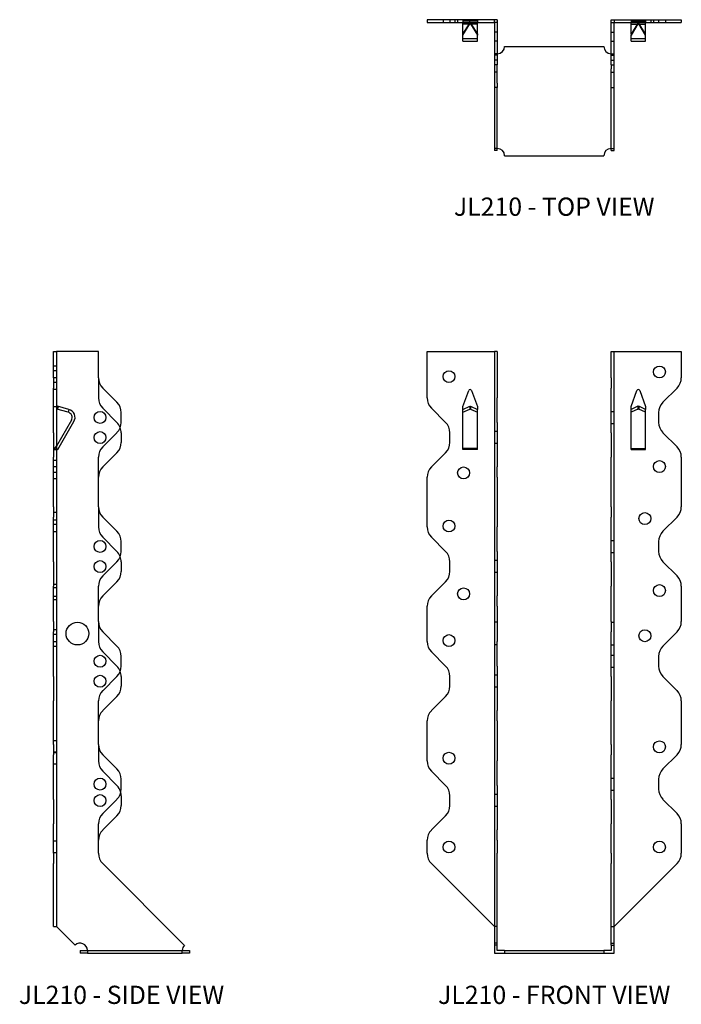
# Model space of a CAD drawing. Extents: x 0.7 to 9.8, y 0 to 13.5.
import ezdxf
from ezdxf.enums import TextEntityAlignment as Align

# ---------------------------------------------------------------- set-up
doc = ezdxf.new("R2010")
doc.units = 0
doc.header["$LTSCALE"] = 1.5
doc.header["$MEASUREMENT"] = 0
for name, color, linetype in [('USP', 7, 'CONTINUOUS'), ('USP-GEO', 7, 'CONTINUOUS'), ('USP-HID', 7, 'CONTINUOUS'), ('USP-TXT', 7, 'CONTINUOUS')]:
    doc.layers.add(name, color=color, linetype=linetype)

# ---------------------------------------------------------------- blocks, each defined once
blk = doc.blocks.new('JL210_S')
at = {"layer": 'USP-GEO'}
for p, q in [((0, 7.9), (0, 8.259)), ((0, 8.259), (0.04, 8.259)), ((0.04, 8.259), (0.04, 7.9)), ((0.617, 8.259), (0.04, 8.259)), ((0.617, 7.9), (0.617, 8.259)), ((0, 7.9), (0, 7.758)), ((0.04, 7.9), (0.04, 7.758)), ((0, 7.563), (0, 7.758)), ((0.04, 7.758), (0.04, 7.563)), ((0.871, 7.563), (0.676, 7.758)), ((0, 7.422), (0, 7.563)), ((0.04, 7.563), (0.04, 7.422)), ((0.056, 7.508), (0.046, 7.469)), ((0.2, 7.428), (0.046, 7.469)), ((0.211, 7.466), (0.056, 7.508)), ((0.211, 7.466), (0.2, 7.428)), ((0, 7.288), (0, 7.422)), ((0.04, 7.422), (0.04, 7.288)), ((0.246, 7.318), (0.04, 6.961)), ((0.929, 7.288), (0.929, 7.422)), ((0, 7.146), (0, 7.288)), ((0.04, 7.288), (0.04, 7.146)), ((0.06, 6.916), (0.28, 7.298)), ((0, 7.146), (0, 6.951)), ((0.04, 7.146), (0.04, 6.951)), ((0.676, 6.951), (0.871, 7.146)), ((0.929, 7.146), (0.929, 7.012)), ((0, 6.951), (0, 6.81)), ((0.04, 6.951), (0.04, 6.81)), ((0.04, 6.921), (0.06, 6.916)), ((0, 6.129), (0, 6.81)), ((0.04, 6.81), (0.04, 6.129)), ((0.617, 6.129), (0.617, 6.81)), ((0.871, 6.871), (0.676, 6.676)), ((0, 6.129), (0, 5.987)), ((0.04, 6.129), (0.04, 5.987)), ((0, 5.792), (0, 5.987)), ((0.04, 5.987), (0.04, 5.792)), ((0.871, 5.792), (0.676, 5.987)), ((0, 5.651), (0, 5.792)), ((0.04, 5.792), (0.04, 5.651)), ((0, 5.517), (0, 5.651)), ((0.04, 5.651), (0.04, 5.517)), ((0.929, 5.517), (0.929, 5.651)), ((0, 5.375), (0, 5.517)), ((0.04, 5.517), (0.04, 5.375)), ((0, 5.375), (0, 5.18)), ((0.04, 5.375), (0.04, 5.18)), ((0.676, 5.18), (0.871, 5.375)), ((0.929, 5.375), (0.929, 5.241)), ((0, 5.18), (0, 5.039)), ((0.04, 5.18), (0.04, 5.039)), ((0, 4.554), (0, 5.039)), ((0.04, 5.039), (0.04, 4.554)), ((0.617, 4.554), (0.617, 5.039)), ((0.871, 5.1), (0.676, 4.905)), ((0, 4.554), (0, 4.412)), ((0.04, 4.554), (0.04, 4.412)), ((0, 4.217), (0, 4.412)), ((0.04, 4.412), (0.04, 4.217)), ((0.871, 4.217), (0.676, 4.412)), ((0, 4.076), (0, 4.217)), ((0.04, 4.217), (0.04, 4.076)), ((0, 3.942), (0, 4.076)), ((0.04, 4.076), (0.04, 3.942)), ((0.929, 3.942), (0.929, 4.076)), ((0, 3.8), (0, 3.942)), ((0.04, 3.942), (0.04, 3.8)), ((0, 3.8), (0, 3.605)), ((0.04, 3.8), (0.04, 3.605)), ((0.676, 3.605), (0.871, 3.8)), ((0.929, 3.801), (0.929, 3.667)), ((0, 3.605), (0, 3.464)), ((0.04, 3.605), (0.04, 3.464)), ((0.871, 3.526), (0.676, 3.331)), ((0, 2.867), (0, 3.464)), ((0.04, 3.464), (0.04, 2.867)), ((0.617, 2.867), (0.617, 3.464)), ((0, 2.867), (0, 2.725)), ((0.04, 2.867), (0.04, 2.725)), ((0, 2.53), (0, 2.725)), ((0.04, 2.725), (0.04, 2.53)), ((0.871, 2.53), (0.676, 2.725)), ((0, 2.389), (0, 2.53)), ((0.04, 2.53), (0.04, 2.389)), ((0, 2.255), (0, 2.389)), ((0.04, 2.389), (0.04, 2.255)), ((0.929, 2.255), (0.929, 2.389)), ((0, 2.113), (0, 2.255)), ((0.04, 2.255), (0.04, 2.113)), ((0.929, 2.163), (0.929, 2.029)), ((0, 2.113), (0, 1.918)), ((0.04, 2.113), (0.04, 1.918)), ((0.676, 1.918), (0.871, 2.113)), ((0, 1.918), (0, 1.777)), ((0.04, 1.918), (0.04, 1.777)), ((0, 1.373), (0, 1.777)), ((0.04, 1.777), (0.04, 1.373)), ((0.617, 1.373), (0.617, 1.777)), ((0.871, 1.888), (0.676, 1.693)), ((0, 1.373), (0, 1.231)), ((0.04, 1.373), (0.04, 1.231)), ((0, 0.367), (0, 1.231)), ((0.04, 1.231), (0.04, 0.367)), ((1.796, 0.111), (0.676, 1.231)), ((0, 0.367), (0.04, 0.367)), ((0.04, 0.367), (0.296, 0.111)), ((0.367, 0.04), (0.467, 0.04)), ((0.367, 0.04), (0.367, 0)), ((0.467, 0.04), (0.467, 0)), ((0.467, 0), (1.767, 0)), ((1.767, 0.04), (1.867, 0.04)), ((1.767, 0), (1.767, 0.04)), ((1.867, 0), (1.767, 0)), ((1.867, 0.04), (1.867, 0)), ((0.467, 0), (0.367, 0))]:
    blk.add_line(p, q, dxfattribs=at)
for centre, radius in [((0.639, 7.355), 0.082), ((0.639, 5.584), 0.082), ((0.329, 4.388), 0.156), ((0.639, 4.009), 0.082), ((0.639, 2.322), 0.082)]:
    blk.add_circle(centre, radius, dxfattribs=at)
for centre, radius, start, end in [((0.817, 7.9), 0.2, 180, 225), ((0.181, 7.355), 0.115, 330, 75), ((0.729, 7.422), 0.2, 0, 45), ((0.181, 7.355), 0.075, 330, 75), ((0.729, 7.288), 0.2, 315, 0), ((0.729, 7.146), 0.2, 0, 20.6545), ((0.817, 6.81), 0.2, 135, 180), ((0.729, 7.012), 0.2, 315, 0), ((0.817, 6.534), 0.2, 135, 180), ((0.817, 6.129), 0.2, 180, 225), ((0.729, 5.651), 0.2, 0, 45), ((0.729, 5.517), 0.2, 315, 0), ((0.729, 5.375), 0.2, 0, 20.6545), ((0.817, 5.039), 0.2, 135, 180), ((0.729, 5.241), 0.2, 315, 0), ((0.817, 4.763), 0.2, 135, 180), ((0.817, 4.554), 0.2, 180, 225), ((0.729, 4.076), 0.2, 0, 45), ((0.729, 3.942), 0.2, 315, 0), ((0.729, 3.801), 0.2, 0, 20.5015), ((0.729, 3.667), 0.2, 315, 0), ((0.817, 3.464), 0.2, 135, 180), ((0.817, 3.189), 0.2, 135, 180), ((0.817, 2.867), 0.2, 180, 225), ((0.729, 2.389), 0.2, 0, 45), ((0.729, 2.255), 0.2, 315, 0), ((0.729, 2.163), 0.2, 0, 13.1636), ((0.729, 2.029), 0.2, 315, 0), ((0.817, 1.777), 0.2, 135, 180), ((0.817, 1.551), 0.2, 135, 180), ((0.817, 1.373), 0.2, 180, 225), ((0.367, 0.04), 0.1, 0, 135), ((1.867, 0.04), 0.1, 135, 180)]:
    blk.add_arc(centre, radius, start, end, dxfattribs=at)
at = {"layer": 'USP-HID'}
for p, q in [((0.04, 8.061), (0, 8.061)), ((0.04, 7.997), (0, 7.997)), ((0.04, 7.897), (0, 7.897)), ((0.617, 7.9), (0.617, 7.624)), ((0.04, 7.833), (0, 7.833)), ((0.04, 7.738), (0, 7.738)), ((0, 7.504), (0.04, 7.504)), ((0.056, 7.466), (0.067, 7.505)), ((0.871, 7.288), (0.676, 7.483)), ((0, 6.916), (0.04, 6.916)), ((0.02, 6.927), (0.04, 6.961)), ((0.04, 6.921), (0.02, 6.927)), ((0.04, 6.762), (0, 6.762)), ((0.04, 6.675), (0, 6.675)), ((0.04, 6.598), (0, 6.598)), ((0.04, 6.511), (0, 6.511)), ((0.617, 6.129), (0.617, 5.853)), ((0.04, 6.049), (0, 6.049)), ((0.04, 5.947), (0, 5.947)), ((0.04, 5.885), (0, 5.885)), ((0.04, 5.783), (0, 5.783)), ((0.871, 5.517), (0.676, 5.712)), ((0.04, 5.061), (0, 5.061)), ((0.04, 5.016), (0, 5.016)), ((0.04, 4.897), (0, 4.897)), ((0.04, 4.852), (0, 4.852)), ((0.617, 4.554), (0.617, 4.279)), ((0.04, 4.441), (0, 4.441)), ((0.04, 4.374), (0, 4.374)), ((0.04, 4.277), (0, 4.277)), ((0.04, 4.21), (0, 4.21)), ((0.871, 3.943), (0.676, 4.138)), ((0.04, 2.916), (0, 2.916)), ((0.617, 2.867), (0.617, 2.641)), ((0.04, 2.76), (0, 2.76)), ((0.04, 2.752), (0, 2.752)), ((0.04, 2.596), (0, 2.596)), ((0.871, 2.305), (0.676, 2.5)), ((0.04, 1.541), (0, 1.541)), ((0.04, 1.377), (0, 1.377)), ((0.467, 0.04), (1.767, 0.04))]:
    blk.add_line(p, q, dxfattribs=at)
for centre in [(0.639, 7.079), (0.639, 5.308), (0.639, 3.734), (0.639, 2.096)]:
    blk.add_circle(centre, 0.082, dxfattribs=at)
for centre, start, end in [((0.817, 7.624), 180, 225), ((0.729, 7.146), 20.6545, 45), ((0.817, 5.853), 180, 225), ((0.729, 5.375), 20.6545, 45), ((0.817, 4.279), 180, 225), ((0.729, 3.801), 20.5015, 45), ((0.817, 2.641), 180, 225), ((0.729, 2.163), 13.1636, 45)]:
    blk.add_arc(centre, 0.2, start, end, dxfattribs=at)
at = {"layer": 'USP-TXT'}
blk.add_text('JL210 - SIDE VIEW', height=0.25, dxfattribs=at).set_placement((0.934, -0.695), align=Align.CENTER)
blk = doc.blocks.new('JL210_F')
at = {"layer": 'USP-GEO'}
for p, q in [((0, 7.624), (0, 8.259)), ((0, 8.259), (0.923, 8.259)), ((0.923, 8.259), (0.923, 7.624)), ((0.963, 8.259), (0.923, 8.259)), ((0.963, 8.259), (0.963, 7.624)), ((2.525, 7.9), (2.525, 8.259)), ((2.525, 8.259), (2.565, 8.259)), ((2.565, 8.259), (3.488, 8.259)), ((2.565, 7.9), (2.565, 8.259)), ((3.488, 8.259), (3.488, 7.9)), ((2.525, 7.9), (2.525, 7.758)), ((2.565, 7.758), (2.565, 7.9)), ((0.491, 7.504), (0.571, 7.725)), ((0.609, 7.725), (0.689, 7.504)), ((2.525, 7.563), (2.525, 7.758)), ((2.565, 7.563), (2.565, 7.758)), ((2.799, 7.504), (2.879, 7.725)), ((2.917, 7.725), (2.997, 7.504)), ((3.429, 7.758), (3.234, 7.563)), ((0.923, 7.624), (0.923, 7.483)), ((0.963, 7.483), (0.963, 7.624)), ((0.254, 7.288), (0.059, 7.483)), ((0.491, 7.466), (0.584, 7.508)), ((0.491, 7.466), (0.491, 7.504)), ((0.491, 7.298), (0.491, 7.466)), ((0.584, 7.508), (0.59, 7.505)), ((0.59, 7.505), (0.597, 7.508)), ((0.597, 7.508), (0.689, 7.466)), ((0.689, 7.504), (0.689, 7.466)), ((0.689, 7.298), (0.689, 7.466)), ((0.923, 7.483), (0.923, 7.288)), ((0.963, 7.288), (0.963, 7.483)), ((2.525, 7.422), (2.525, 7.563)), ((2.565, 7.422), (2.565, 7.563)), ((2.891, 7.508), (2.799, 7.466)), ((2.799, 7.466), (2.799, 7.504)), ((2.799, 7.298), (2.799, 7.466)), ((2.898, 7.505), (2.891, 7.508)), ((2.904, 7.508), (2.898, 7.505)), ((2.997, 7.466), (2.904, 7.508)), ((2.997, 7.504), (2.997, 7.466)), ((2.997, 7.298), (2.997, 7.466)), ((2.525, 7.288), (2.525, 7.422)), ((2.565, 7.288), (2.565, 7.422)), ((3.176, 7.422), (3.176, 7.288)), ((0.491, 6.916), (0.491, 7.298)), ((0.689, 6.916), (0.689, 7.298)), ((0.923, 7.288), (0.923, 7.146)), ((0.963, 7.288), (0.963, 7.146)), ((2.525, 7.146), (2.525, 7.288)), ((2.565, 7.146), (2.565, 7.288)), ((2.799, 6.916), (2.799, 7.298)), ((2.997, 6.916), (2.997, 7.298)), ((0.312, 7.012), (0.312, 7.146)), ((0.923, 7.146), (0.923, 7.012)), ((0.963, 7.146), (0.963, 7.012)), ((2.525, 7.146), (2.525, 6.951)), ((2.565, 6.951), (2.565, 7.146)), ((3.234, 7.146), (3.429, 6.951)), ((0.689, 6.916), (0.491, 6.916)), ((0.923, 7.012), (0.923, 6.871)), ((0.963, 7.012), (0.963, 6.871)), ((2.525, 6.951), (2.525, 6.81)), ((2.565, 6.81), (2.565, 6.951)), ((2.799, 6.916), (2.997, 6.916)), ((0.059, 6.676), (0.254, 6.871)), ((0.923, 6.871), (0.923, 6.676)), ((0.963, 6.871), (0.963, 6.676)), ((2.525, 6.129), (2.525, 6.81)), ((2.565, 6.129), (2.565, 6.81)), ((3.488, 6.81), (3.488, 6.129)), ((0.923, 6.676), (0.923, 6.534)), ((0.963, 6.534), (0.963, 6.676)), ((0, 5.853), (0, 6.534)), ((0.923, 6.534), (0.923, 5.853)), ((0.963, 6.534), (0.963, 5.853)), ((2.525, 6.129), (2.525, 5.987)), ((2.565, 5.987), (2.565, 6.129)), ((2.525, 5.792), (2.525, 5.987)), ((2.565, 5.792), (2.565, 5.987)), ((3.429, 5.987), (3.234, 5.792)), ((0.923, 5.853), (0.923, 5.712)), ((0.963, 5.712), (0.963, 5.853)), ((0.254, 5.517), (0.059, 5.712)), ((0.923, 5.712), (0.923, 5.517)), ((0.963, 5.517), (0.963, 5.712)), ((2.525, 5.651), (2.525, 5.792)), ((2.565, 5.651), (2.565, 5.792)), ((2.525, 5.517), (2.525, 5.651)), ((2.565, 5.517), (2.565, 5.651)), ((3.176, 5.651), (3.176, 5.517)), ((0.923, 5.517), (0.923, 5.375)), ((0.963, 5.517), (0.963, 5.375)), ((2.525, 5.375), (2.525, 5.517)), ((2.565, 5.375), (2.565, 5.517)), ((0.312, 5.241), (0.312, 5.375)), ((0.923, 5.375), (0.923, 5.241)), ((0.963, 5.375), (0.963, 5.241)), ((2.525, 5.375), (2.525, 5.18)), ((2.565, 5.18), (2.565, 5.375)), ((3.234, 5.375), (3.429, 5.18)), ((0.923, 5.241), (0.923, 5.1)), ((0.963, 5.241), (0.963, 5.1)), ((2.525, 5.18), (2.525, 5.039)), ((2.565, 5.039), (2.565, 5.18)), ((0.059, 4.905), (0.254, 5.1)), ((0.923, 5.1), (0.923, 4.905)), ((0.963, 5.1), (0.963, 4.905)), ((2.525, 4.554), (2.525, 5.039)), ((2.565, 4.554), (2.565, 5.039)), ((3.488, 5.039), (3.488, 4.554)), ((0.923, 4.905), (0.923, 4.763)), ((0.963, 4.763), (0.963, 4.905)), ((0, 4.279), (0, 4.763)), ((0.923, 4.763), (0.923, 4.279)), ((0.963, 4.763), (0.963, 4.279)), ((2.525, 4.554), (2.525, 4.412)), ((2.565, 4.412), (2.565, 4.554)), ((2.525, 4.217), (2.525, 4.412)), ((2.565, 4.217), (2.565, 4.412)), ((3.429, 4.412), (3.234, 4.217)), ((0.923, 4.279), (0.923, 4.138)), ((0.963, 4.138), (0.963, 4.279)), ((2.525, 4.076), (2.525, 4.217)), ((2.565, 4.076), (2.565, 4.217)), ((0.254, 3.943), (0.059, 4.138)), ((0.923, 4.138), (0.923, 3.943)), ((0.963, 3.943), (0.963, 4.138)), ((2.525, 3.942), (2.525, 4.076)), ((2.565, 3.942), (2.565, 4.076)), ((3.176, 4.076), (3.176, 3.942)), ((0.923, 3.943), (0.923, 3.801)), ((0.963, 3.943), (0.963, 3.801)), ((2.525, 3.8), (2.525, 3.942)), ((2.565, 3.8), (2.565, 3.942)), ((0.312, 3.667), (0.312, 3.801)), ((0.923, 3.801), (0.923, 3.667)), ((0.963, 3.801), (0.963, 3.667)), ((2.525, 3.8), (2.525, 3.605)), ((2.565, 3.605), (2.565, 3.8)), ((3.234, 3.8), (3.429, 3.605)), ((0.923, 3.667), (0.923, 3.526)), ((0.963, 3.667), (0.963, 3.526)), ((0.059, 3.331), (0.254, 3.526)), ((0.923, 3.526), (0.923, 3.331)), ((0.963, 3.526), (0.963, 3.331)), ((2.525, 3.605), (2.525, 3.464)), ((2.565, 3.464), (2.565, 3.605)), ((2.525, 2.867), (2.525, 3.464)), ((2.565, 2.867), (2.565, 3.464)), ((3.488, 3.464), (3.488, 2.867)), ((0.923, 3.331), (0.923, 3.189)), ((0.963, 3.189), (0.963, 3.331)), ((0, 2.641), (0, 3.189)), ((0.923, 3.189), (0.923, 2.641)), ((0.963, 3.189), (0.963, 2.641)), ((2.525, 2.867), (2.525, 2.725)), ((2.565, 2.725), (2.565, 2.867)), ((2.525, 2.53), (2.525, 2.725)), ((2.565, 2.53), (2.565, 2.725)), ((3.429, 2.725), (3.234, 2.53)), ((0.923, 2.641), (0.923, 2.5)), ((0.963, 2.5), (0.963, 2.641)), ((0.254, 2.305), (0.059, 2.5)), ((0.923, 2.5), (0.923, 2.305)), ((0.963, 2.305), (0.963, 2.5)), ((2.525, 2.389), (2.525, 2.53)), ((2.565, 2.389), (2.565, 2.53)), ((0.923, 2.305), (0.923, 2.163)), ((0.963, 2.305), (0.963, 2.163)), ((2.525, 2.255), (2.525, 2.389)), ((2.565, 2.255), (2.565, 2.389)), ((3.176, 2.389), (3.176, 2.255)), ((0.312, 2.029), (0.312, 2.163)), ((0.923, 2.163), (0.923, 2.029)), ((0.963, 2.163), (0.963, 2.029)), ((2.525, 2.113), (2.525, 2.255)), ((2.565, 2.113), (2.565, 2.255)), ((0.923, 2.029), (0.923, 1.888)), ((0.963, 2.029), (0.963, 1.888)), ((2.525, 2.113), (2.525, 1.918)), ((2.565, 1.918), (2.565, 2.113)), ((3.234, 2.113), (3.429, 1.918)), ((2.525, 1.918), (2.525, 1.777)), ((2.565, 1.777), (2.565, 1.918)), ((0.059, 1.693), (0.254, 1.888)), ((0.923, 1.888), (0.923, 1.693)), ((0.963, 1.888), (0.963, 1.693)), ((2.525, 1.373), (2.525, 1.777)), ((2.565, 1.373), (2.565, 1.777)), ((3.488, 1.777), (3.488, 1.373)), ((0.923, 1.693), (0.923, 1.551)), ((0.963, 1.551), (0.963, 1.693)), ((0, 1.373), (0, 1.551)), ((0.923, 1.551), (0.923, 1.373)), ((0.963, 1.551), (0.963, 1.373)), ((0.923, 1.373), (0.923, 1.231)), ((0.963, 1.231), (0.963, 1.373)), ((2.525, 1.373), (2.525, 1.231)), ((2.565, 1.231), (2.565, 1.373)), ((0.923, 0.367), (0.059, 1.231)), ((0.923, 1.231), (0.923, 0.111)), ((0.963, 0.111), (0.963, 1.231)), ((2.525, 0.111), (2.525, 1.231)), ((2.565, 0.111), (2.565, 1.231)), ((3.429, 1.231), (2.565, 0.367)), ((0.963, 0.111), (0.923, 0.111)), ((0.923, 0.111), (0.923, 0.04)), ((0.923, 0.04), (0.923, 0)), ((0.963, 0.04), (0.963, 0.111)), ((1.063, 0.04), (0.963, 0.04)), ((0.963, 0), (1.063, 0)), ((1.063, 0.04), (2.425, 0.04)), ((1.063, 0.04), (1.063, 0)), ((1.063, 0), (2.425, 0)), ((2.525, 0.04), (2.425, 0.04)), ((2.425, 0.04), (2.425, 0)), ((2.425, 0), (2.525, 0)), ((2.525, 0.111), (2.565, 0.111)), ((2.525, 0.111), (2.525, 0.04)), ((2.565, 0.04), (2.565, 0.111)), ((2.565, 0), (2.565, 0.04)), ((0.923, 0), (0.963, 0)), ((2.525, 0), (2.565, 0))]:
    blk.add_line(p, q, dxfattribs=at)
for centre in [(0.3, 7.915), (3.188, 7.979), (3.188, 6.68), (0.5, 6.593), (0.3, 5.865), (2.988, 5.967), (0.5, 4.934), (3.188, 4.979), (0.3, 4.292), (2.988, 4.359), (3.188, 2.834), (0.3, 2.678), (0.3, 1.459), (3.188, 1.459)]:
    blk.add_circle(centre, 0.082, dxfattribs=at)
for centre, radius, start, end in [((3.288, 7.9), 0.2, 315, 0), ((0.59, 7.718), 0.02, 20, 160), ((2.898, 7.718), 0.02, 20, 160), ((0.2, 7.624), 0.2, 180, 225), ((3.376, 7.422), 0.2, 135, 180), ((0.112, 7.146), 0.2, 0, 45), ((3.376, 7.288), 0.2, 180, 225), ((0.112, 7.012), 0.2, 315, 0), ((3.288, 6.81), 0.2, 0, 45), ((0.2, 6.534), 0.2, 135, 180), ((3.288, 6.129), 0.2, 315, 0), ((0.2, 5.853), 0.2, 180, 225), ((3.376, 5.651), 0.2, 135, 180), ((0.112, 5.375), 0.2, 0, 45), ((3.376, 5.517), 0.2, 180, 225), ((0.112, 5.241), 0.2, 315, 0), ((3.288, 5.039), 0.2, 0, 45), ((0.2, 4.763), 0.2, 135, 180), ((3.288, 4.554), 0.2, 315, 0), ((0.2, 4.279), 0.2, 180, 225), ((3.376, 4.076), 0.2, 135, 180), ((0.112, 3.801), 0.2, 0, 45), ((3.376, 3.942), 0.2, 180, 225), ((0.112, 3.667), 0.2, 315, 0), ((3.288, 3.464), 0.2, 0, 45), ((0.2, 3.189), 0.2, 135, 180), ((3.288, 2.867), 0.2, 315, 0), ((0.2, 2.641), 0.2, 180, 225), ((3.376, 2.389), 0.2, 135, 180), ((0.112, 2.163), 0.2, 0, 45), ((3.376, 2.255), 0.2, 180, 225), ((0.112, 2.029), 0.2, 315, 0), ((3.288, 1.777), 0.2, 0, 45), ((0.2, 1.551), 0.2, 135, 180), ((0.2, 1.373), 0.2, 180, 225), ((3.288, 1.373), 0.2, 315, 0)]:
    blk.add_arc(centre, radius, start, end, dxfattribs=at)
at = {"layer": 'USP-HID'}
for p, q in [((0.491, 7.428), (0.584, 7.469)), ((0.584, 7.508), (0.584, 7.469)), ((0.584, 7.469), (0.59, 7.466)), ((0.59, 7.466), (0.59, 7.505)), ((0.59, 7.466), (0.597, 7.469)), ((0.597, 7.508), (0.597, 7.469)), ((0.597, 7.469), (0.689, 7.428)), ((2.525, 7.437), (2.565, 7.437)), ((2.891, 7.469), (2.799, 7.428)), ((2.891, 7.508), (2.891, 7.469)), ((2.898, 7.466), (2.891, 7.469)), ((2.898, 7.466), (2.898, 7.505)), ((2.904, 7.469), (2.898, 7.466)), ((2.904, 7.508), (2.904, 7.469)), ((2.997, 7.428), (2.904, 7.469)), ((2.525, 7.273), (2.565, 7.273)), ((0.963, 7.161), (0.923, 7.161)), ((0.689, 6.927), (0.491, 6.927)), ((0.963, 6.997), (0.923, 6.997)), ((2.799, 6.927), (2.997, 6.927)), ((2.525, 5.666), (2.565, 5.666)), ((2.525, 5.502), (2.565, 5.502)), ((0.963, 5.39), (0.923, 5.39)), ((0.963, 5.226), (0.923, 5.226)), ((0.963, 4.544), (0.923, 4.544)), ((2.525, 4.544), (2.565, 4.544)), ((0.963, 4.232), (0.923, 4.232)), ((2.525, 4.232), (2.565, 4.232)), ((2.525, 4.091), (2.565, 4.091)), ((2.525, 3.927), (2.565, 3.927)), ((0.963, 3.816), (0.923, 3.816)), ((0.963, 3.652), (0.923, 3.652)), ((2.525, 2.404), (2.565, 2.404)), ((0.963, 2.178), (0.923, 2.178)), ((2.525, 2.24), (2.565, 2.24)), ((0.963, 2.014), (0.923, 2.014)), ((0.963, 0.367), (0.923, 0.367)), ((2.525, 0.367), (2.565, 0.367)), ((0.963, 0.14), (0.923, 0.14)), ((2.525, 0.14), (2.565, 0.14))]:
    blk.add_line(p, q, dxfattribs=at)
at = {"layer": 'USP-TXT'}
blk.add_text('JL210 - FRONT VIEW', height=0.25, dxfattribs=at).set_placement((1.744, -0.695), align=Align.CENTER)
blk = doc.blocks.new('JL210_T')
at = {"layer": 'USP-GEO'}
for p, q in [((0.963, 1.867), (0, 1.867)), ((0, 1.867), (0, 1.827)), ((0, 1.827), (0.923, 1.827)), ((0.491, 1.667), (0.491, 1.827)), ((0.491, 1.667), (0.584, 1.821)), ((0.491, 1.656), (0.584, 1.811)), ((0.584, 1.821), (0.59, 1.811)), ((0.584, 1.811), (0.584, 1.821)), ((0.584, 1.811), (0.59, 1.8)), ((0.59, 1.811), (0.597, 1.821)), ((0.59, 1.811), (0.59, 1.8)), ((0.59, 1.8), (0.597, 1.811)), ((0.597, 1.821), (0.689, 1.667)), ((0.597, 1.811), (0.597, 1.821)), ((0.597, 1.811), (0.689, 1.656)), ((0.689, 1.667), (0.689, 1.827)), ((0.923, 1.827), (0.923, 1.25)), ((0.963, 1.867), (0.963, 1.25)), ((2.525, 1.867), (3.488, 1.867)), ((2.525, 1.25), (2.525, 1.867)), ((2.565, 1.827), (3.488, 1.827)), ((2.565, 1.25), (2.565, 1.827)), ((2.799, 1.667), (2.799, 1.827)), ((2.891, 1.821), (2.799, 1.667)), ((2.891, 1.811), (2.799, 1.656)), ((2.898, 1.811), (2.891, 1.821)), ((2.891, 1.811), (2.891, 1.821)), ((2.898, 1.8), (2.891, 1.811)), ((2.904, 1.821), (2.898, 1.811)), ((2.898, 1.811), (2.898, 1.8)), ((2.904, 1.811), (2.898, 1.8)), ((2.997, 1.667), (2.904, 1.821)), ((2.904, 1.811), (2.904, 1.821)), ((2.997, 1.656), (2.904, 1.811)), ((2.997, 1.667), (2.997, 1.827)), ((3.488, 1.867), (3.488, 1.827)), ((0.491, 1.656), (0.491, 1.667)), ((0.491, 1.571), (0.491, 1.656)), ((0.689, 1.667), (0.689, 1.656)), ((0.689, 1.571), (0.689, 1.656)), ((2.799, 1.667), (2.799, 1.656)), ((2.799, 1.571), (2.799, 1.656)), ((2.997, 1.656), (2.997, 1.667)), ((2.997, 1.571), (2.997, 1.656)), ((0.491, 1.571), (0.689, 1.571)), ((1.063, 1.5), (2.425, 1.5)), ((2.799, 1.571), (2.997, 1.571)), ((0.963, 1.25), (0.923, 1.25)), ((0.923, 1.25), (0.923, 1.191)), ((0.963, 1.191), (0.963, 1.25)), ((2.525, 1.25), (2.565, 1.25)), ((2.525, 1.25), (2.525, 1.191)), ((2.565, 1.191), (2.565, 1.25)), ((0.923, 1.191), (0.923, 0.996)), ((0.963, 0.996), (0.963, 1.191)), ((2.525, 0.996), (2.525, 1.191)), ((2.565, 0.996), (2.565, 1.191)), ((0.923, 0.996), (0.923, 0.938)), ((0.963, 0.996), (0.963, 0.938)), ((2.525, 0.938), (2.525, 0.996)), ((2.565, 0.938), (2.565, 0.996)), ((0.923, 0.938), (0.923, 0.071)), ((0.963, 0.938), (0.923, 0.938)), ((0.963, 0.071), (0.963, 0.938)), ((2.525, 0.938), (2.565, 0.938)), ((2.525, 0.071), (2.525, 0.938)), ((2.565, 0.071), (2.565, 0.938)), ((0.963, 0.071), (0.923, 0.071)), ((1.063, 0), (2.425, 0)), ((2.525, 0.071), (2.565, 0.071))]:
    blk.add_line(p, q, dxfattribs=at)
for centre, start, end in [((0.963, 1.5), 270, 360), ((2.525, 1.5), 180, 270), ((0.963, 0), 360, 90), ((2.525, 0), 90, 180)]:
    blk.add_arc(centre, 0.1, start, end, dxfattribs=at)
at = {"layer": 'USP-HID'}
for p, q in [((0.218, 1.867), (0.218, 1.827)), ((0.312, 1.867), (0.312, 1.827)), ((0.382, 1.867), (0.382, 1.827)), ((0.418, 1.867), (0.418, 1.827)), ((0.491, 1.867), (0.491, 1.827)), ((0.689, 1.847), (0.491, 1.847)), ((0.689, 1.807), (0.491, 1.807)), ((0.582, 1.867), (0.582, 1.827)), ((0.689, 1.867), (0.689, 1.827)), ((0.923, 1.827), (0.923, 1.867)), ((0.963, 1.827), (0.923, 1.827)), ((2.525, 1.827), (2.565, 1.827)), ((2.565, 1.867), (2.565, 1.827)), ((2.799, 1.867), (2.799, 1.827)), ((2.799, 1.847), (2.997, 1.847)), ((2.799, 1.807), (2.997, 1.807)), ((2.906, 1.867), (2.906, 1.827)), ((2.997, 1.867), (2.997, 1.827)), ((3.07, 1.867), (3.07, 1.827)), ((3.106, 1.867), (3.106, 1.827)), ((3.176, 1.867), (3.176, 1.827)), ((3.27, 1.867), (3.27, 1.827)), ((0.963, 1.694), (0.923, 1.694)), ((2.525, 1.694), (2.565, 1.694)), ((0.491, 1.611), (0.689, 1.611)), ((0.963, 1.571), (0.923, 1.571)), ((2.525, 1.571), (2.565, 1.571)), ((2.799, 1.611), (2.997, 1.611)), ((0.963, 1.4), (0.923, 1.4)), ((0.963, 1.382), (0.923, 1.382)), ((2.525, 1.4), (2.565, 1.4)), ((2.525, 1.382), (2.565, 1.382)), ((0.963, 1.31), (0.923, 1.31)), ((2.525, 1.31), (2.565, 1.31)), ((0.963, 1.146), (0.923, 1.146)), ((2.525, 1.146), (2.565, 1.146)), ((0.963, 0.1), (0.923, 0.1)), ((2.525, 0.1), (2.565, 0.1))]:
    blk.add_line(p, q, dxfattribs=at)
at = {"layer": 'USP-TXT'}
blk.add_text('JL210 - TOP VIEW', height=0.25, dxfattribs=at).set_placement((1.744, -0.824), align=Align.CENTER)

msp = doc.modelspace()

# ---------------------------------------------------------------- block references
at = {"layer": 'USP'}
for name, p in [('JL210_T', (6.268, 11.645)), ('JL210_S', (1.14, 0.698)), ('JL210_F', (6.268, 0.698))]:
    msp.add_blockref(name, p, dxfattribs=at)

doc.saveas('drawing.dxf')
